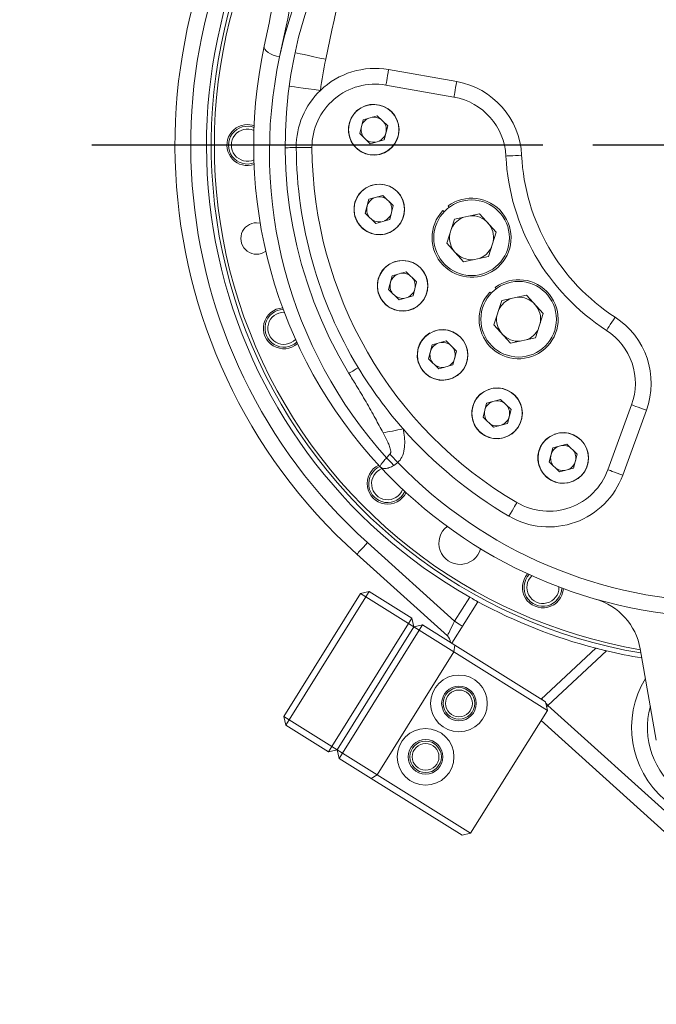
# Model space of a CAD drawing. Units: millimetres. Extents: x 13941 to 24247, y 11505 to 18792.
# Drawn here: x 17407 to 17609, y 14609 to 14922 of the extents above; entities that cross this region are included whole.
import ezdxf

# ---------------------------------------------------------------- set-up
doc = ezdxf.new("R2010")
doc.units = ezdxf.units.MM
doc.header["$LTSCALE"] = 10
doc.header["$PDMODE"] = 32
doc.header["$PDSIZE"] = 30
doc.linetypes.add('CENTERLINE', pattern=[25.4, 19.05, -1.5875, 3.175, -1.5875])
doc.linetypes.add('SOLID', pattern=[0])
for name, color, linetype in [('1轮廓实线层', 72, 'Continuous'), ('7标注层', 4, 'Continuous'), ('Layer3$C$L3', 112, 'SOLID')]:
    doc.layers.add(name, color=color, linetype=linetype)
doc.styles.get("Standard").update_dxf_attribs({"font": 'isocp.shx', "width": 0.707, "bigfont": 'hztxt.shx'})
doc.dimstyles.new('2：1', dxfattribs={"dimtxt": 80, "dimasz": 50, "dimexe": 20, "dimexo": 0, "dimgap": 25, "dimtad": 1, "dimdec": 0, "dimlfac": 0.5, "dimzin": 12, "dimdsep": 46, "dimtxsty": 'Standard', "dimcen": 2.5, "dimclrd": 130, "dimclre": 130, "dimclrt": 3, "dimazin": 3, "dimtfac": 0.714286, "dimtdec": 0, "dimtmove": 0, "dimatfit": 3, "dimfxl": 1, "dimtzin": 0, "dimlwd": -1, "dimlwe": -1, "dimarcsym": 0})
doc.dimstyles.new('TH_GBDIM', dxfattribs={"dimtxt": 80, "dimasz": 50, "dimexe": 20, "dimexo": 0, "dimgap": 25, "dimtad": 1, "dimdec": 0, "dimzin": 12, "dimdsep": 46, "dimtxsty": 'Standard', "dimcen": 2.5, "dimclrd": 130, "dimclre": 130, "dimclrt": 3, "dimazin": 3, "dimtfac": 0.714286, "dimtdec": 0, "dimtmove": 0, "dimatfit": 3, "dimfxl": 1, "dimtzin": 0, "dimlwd": -1, "dimlwe": -1, "dimarcsym": 0})

# ---------------------------------------------------------------- blocks, each defined once
blk = doc.blocks.new('*D72')
at = {"layer": '7标注层', "color": 130}
for p, q in [((17631.34, 16808.09), (15550.48, 16808.09)), ((15570.48, 14369.09), (15570.48, 16758.09)), ((15570.48, 14319.09), (15550.48, 14319.09))]:
    blk.add_line(p, q, dxfattribs=at)
for points in [[(15578.81, 16758.09), (15562.14, 16758.09), (15570.48, 16808.09)], [(15562.14, 14369.09), (15578.81, 14369.09), (15570.48, 14319.09)]]:
    blk.add_solid(points, dxfattribs=at)
at = {"layer": 'Defpoints', "color": 0}
for p in [(15570.48, 16808.09), (17631.34, 16808.09), (15570.48, 14319.09)]:
    blk.add_point(p, dxfattribs=at)
at = {"layer": '7标注层', "color": 3, "insert": (15498.44, 15563.59), "char_height": 80, "attachment_point": 5, "rotation": 90}
blk.add_mtext('2100臂展:2489', dxfattribs=at)
blk = doc.blocks.new('*D110')
at = {"layer": '7标注层', "color": 130}
for p, q in [((15705.34, 14882.09), (15705.34, 12682.06)), ((17851.34, 14292.6), (17851.34, 12682.06)), ((17801.34, 12702.06), (15755.34, 12702.06))]:
    blk.add_line(p, q, dxfattribs=at)
for points in [[(15755.34, 12710.4), (15755.34, 12693.73), (15705.34, 12702.06)], [(17801.34, 12693.73), (17801.34, 12710.4), (17851.34, 12702.06)]]:
    blk.add_solid(points, dxfattribs=at)
at = {"layer": 'Defpoints', "color": 0}
for p in [(15705.34, 14882.09), (17851.34, 14292.6), (15705.34, 12702.06)]:
    blk.add_point(p, dxfattribs=at)
at = {"layer": '7标注层', "color": 3, "insert": (16778.34, 12774.1), "char_height": 80, "attachment_point": 5}
blk.add_mtext('2100臂展:2146', dxfattribs=at)
blk = doc.blocks.new('*D108')
at = {"layer": '7标注层', "color": 130}
blk.add_line((18859.24, 15963.84), (18656.89, 15785.57), dxfattribs=at)
blk.add_solid([(18651.38, 15791.82), (18662.4, 15779.32), (18619.37, 15752.52)], dxfattribs=at)
at = {"layer": 'Defpoints', "color": 0}
for p in [(18619.37, 15752.52), (16643.31, 14011.67)]:
    blk.add_point(p, dxfattribs=at)
at = {"layer": '7标注层', "color": 3, "insert": (18733.86, 15940), "char_height": 80, "attachment_point": 5, "rotation": 41.379}
blk.add_mtext('∅1317', dxfattribs=at)
blk = doc.blocks.new('_None')

msp = doc.modelspace()

# ---------------------------------------------------------------- linework, layer by layer
at = {"color": 7, "linetype": 'Continuous', "lineweight": 15}
for p, q in [((17524.18, 14906.06), (17545.79, 14902.25)), ((17544.92, 14897.33), (17523.31, 14901.14)), ((17515.45, 14893.91), (17515.42, 14893.95)), ((17516.14, 14890.17), (17515.01, 14885.78)), ((17516.14, 14890.17), (17520.59, 14891.41)), ((17523.88, 14888.17), (17520.59, 14891.41)), ((17523.88, 14888.17), (17522.75, 14883.78)), ((17515.01, 14885.78), (17518.3, 14882.55)), ((17522.75, 14883.78), (17518.3, 14882.55)), ((17517.91, 14864.88), (17522.36, 14866.11)), ((17525.65, 14862.87), (17522.36, 14866.11)), ((17517.91, 14864.88), (17516.77, 14860.49)), ((17525.65, 14862.87), (17524.52, 14858.49)), ((17543.38, 14862.32), (17543.06, 14862.76)), ((17516.77, 14860.49), (17520.07, 14857.25)), ((17541.82, 14860.94), (17541.42, 14861.32)), ((17553.05, 14860.31), (17545.15, 14858.6)), ((17553.05, 14860.31), (17558.37, 14854.45)), ((17482.26, 14857.44), (17483.4, 14857.31)), ((17524.52, 14858.49), (17520.07, 14857.25)), ((17542.68, 14850.91), (17545.15, 14858.6)), ((17558.37, 14854.45), (17555.9, 14846.75)), ((17542.68, 14850.91), (17548, 14845.04)), ((17548, 14845.04), (17555.9, 14846.75)), ((17525.32, 14840.63), (17524.19, 14836.24)), ((17525.32, 14840.63), (17529.77, 14841.86)), ((17533.07, 14838.63), (17529.77, 14841.86)), ((17533.07, 14838.63), (17531.93, 14834.24)), ((17558.32, 14836.46), (17557.99, 14836.9)), ((17524.19, 14836.24), (17527.48, 14833)), ((17531.93, 14834.24), (17527.48, 14833)), ((17556.75, 14835.07), (17556.35, 14835.45)), ((17567.98, 14834.45), (17560.08, 14832.74)), ((17567.98, 14834.45), (17573.3, 14828.58)), ((17557.61, 14825.04), (17560.08, 14832.74)), ((17573.3, 14828.58), (17570.83, 14820.89)), ((17557.61, 14825.04), (17562.93, 14819.18)), ((17538, 14818.67), (17536.87, 14814.28)), ((17538, 14818.67), (17542.45, 14819.9)), ((17545.75, 14816.67), (17542.45, 14819.9)), ((17562.93, 14819.18), (17570.83, 14820.89)), ((17545.75, 14816.67), (17544.61, 14812.28)), ((17536.87, 14814.28), (17540.16, 14811.04)), ((17544.61, 14812.28), (17540.16, 14811.04)), ((17554.6, 14803.85), (17554.58, 14803.9)), ((17555.86, 14804.44), (17555.85, 14804.49)), ((17555.29, 14800.12), (17554.16, 14795.73)), ((17555.29, 14800.12), (17559.74, 14801.36)), ((17563.04, 14798.12), (17559.74, 14801.36)), ((17593.82, 14779.02), (17601.33, 14799.63)), ((17563.04, 14798.12), (17561.91, 14793.73)), ((17606.02, 14797.92), (17598.52, 14777.31)), ((17554.16, 14795.73), (17557.46, 14792.5)), ((17561.91, 14793.73), (17557.46, 14792.5)), ((17576.32, 14785.94), (17580.77, 14787.18)), ((17584.06, 14783.94), (17580.77, 14787.18)), ((17523.5, 14782.81), (17524.61, 14783.97)), ((17576.32, 14785.94), (17575.18, 14781.55)), ((17584.06, 14783.94), (17582.93, 14779.55)), ((17527.12, 14781.28), (17525.8, 14780.34)), ((17575.18, 14781.55), (17578.48, 14778.32)), ((17582.93, 14779.55), (17578.48, 14778.32)), ((17517.44, 14755.89), (17545.12, 14730.91)), ((17542.83, 14726.24), (17514.09, 14752.17)), ((17515.24, 14739.71), (17518, 14740.34)), ((17516.94, 14738.65), (17518, 14740.34)), ((17518, 14740.34), (17531.57, 14731.86)), ((17578.27, 14741.66), (17578.27, 14741.79)), ((17490.87, 14700.7), (17515.24, 14739.71)), ((17516.94, 14738.65), (17492.56, 14699.64)), ((17515.24, 14739.71), (17516.94, 14738.65)), ((17530.51, 14730.17), (17516.94, 14738.65)), ((17552.54, 14737.12), (17544.29, 14723.91)), ((17545.12, 14730.91), (17549.92, 14738.58)), ((17530.51, 14730.17), (17531.57, 14731.86)), ((17532.21, 14729.11), (17531.57, 14731.86)), ((17506.13, 14691.16), (17530.51, 14730.17)), ((17532.21, 14729.11), (17507.83, 14690.1)), ((17533.9, 14728.05), (17509.53, 14689.04)), ((17530.51, 14730.17), (17532.21, 14729.11)), ((17532.21, 14729.11), (17534.96, 14729.74)), ((17532.21, 14729.11), (17533.9, 14728.05)), ((17534.96, 14729.74), (17533.9, 14728.05)), ((17544.93, 14721.16), (17533.9, 14728.05)), ((17534.96, 14729.74), (17545.17, 14723.37)), ((17544.93, 14721.16), (17520.55, 14682.15)), ((17545.17, 14723.37), (17544.93, 14721.16)), ((17574.61, 14702.61), (17544.93, 14721.16)), ((17545.17, 14723.37), (17573.97, 14705.37)), ((17572.61, 14706.22), (17589.94, 14722.37)), ((17593.41, 14721.51), (17574.78, 14704.14)), ((17609.18, 14693.18), (17604.07, 14722.18)), ((17574.61, 14702.61), (17550.23, 14663.6)), ((17573.97, 14705.37), (17574.61, 14702.61)), ((17574.78, 14704.14), (17622.88, 14660.74)), ((17490.87, 14700.7), (17491.5, 14697.94)), ((17490.87, 14700.7), (17492.56, 14699.64)), ((17491.5, 14697.94), (17492.56, 14699.64)), ((17492.56, 14699.64), (17506.13, 14691.16)), ((17619.53, 14657.03), (17572.59, 14699.38)), ((17505.07, 14689.46), (17491.5, 14697.94)), ((17505.07, 14689.46), (17506.13, 14691.16)), ((17505.07, 14689.46), (17507.83, 14690.1)), ((17506.13, 14691.16), (17507.83, 14690.1)), ((17508.47, 14687.34), (17507.83, 14690.1)), ((17509.53, 14689.04), (17507.83, 14690.1)), ((17509.53, 14689.04), (17508.47, 14687.34)), ((17518.67, 14680.96), (17508.47, 14687.34)), ((17509.53, 14689.04), (17520.55, 14682.15)), ((17520.55, 14682.15), (17518.67, 14680.96)), ((17547.48, 14662.96), (17518.67, 14680.96)), ((17520.55, 14682.15), (17550.23, 14663.6)), ((17550.23, 14663.6), (17547.48, 14662.96))]:
    msp.add_line(p, q, dxfattribs=at)
at = {"color": 8, "linetype": 'Continuous', "lineweight": 15}
msp.add_line((17574.78, 14704.14), (17574.34, 14703.77), dxfattribs=at)
at = {"color": 7, "linetype": 'Continuous', "lineweight": 15, "flags": 128}
for points in [[(17489.56, 14910.13), (17488.54, 14910.35), (17487.57, 14910.66), (17486.68, 14911.05), (17485.92, 14911.51), (17485.31, 14912), (17484.89, 14912.52), (17484.67, 14913.03), (17484.67, 14913.52)], [(17504.22, 14909.33), (17502.32, 14909.74), (17500.48, 14910.13), (17498.79, 14910.5), (17497.31, 14910.81), (17496.09, 14911.07), (17495.19, 14911.27), (17494.63, 14911.39), (17494.45, 14911.43)], [(17524.18, 14906.06), (17524.01, 14905.1), (17523.85, 14904.18), (17523.7, 14903.33), (17523.57, 14902.58), (17523.46, 14901.97), (17523.38, 14901.51), (17523.33, 14901.23), (17523.31, 14901.14)], [(17502.5, 14899.46), (17500.57, 14899.72), (17498.71, 14899.97), (17497, 14900.2), (17495.5, 14900.4), (17494.26, 14900.57), (17493.35, 14900.69), (17492.78, 14900.77), (17492.59, 14900.79)], [(17545.79, 14902.25), (17545.62, 14901.29), (17545.46, 14900.37), (17545.31, 14899.52), (17545.18, 14898.77), (17545.07, 14898.16), (17544.99, 14897.7), (17544.94, 14897.42), (17544.92, 14897.33)], [(17479.34, 14888.59), (17480.84, 14888.42), (17481.46, 14888.23)], [(17494.84, 14881.3), (17494.06, 14881.29), (17493.36, 14881.29), (17492.76, 14881.29), (17492.26, 14881.28), (17491.86, 14881.28), (17491.57, 14881.28), (17491.4, 14881.28), (17491.34, 14881.28)], [(17494.84, 14881.3), (17495.82, 14881.3), (17496.75, 14881.31), (17497.62, 14881.31), (17498.38, 14881.32), (17499, 14881.32), (17499.46, 14881.32), (17499.74, 14881.33), (17499.84, 14881.33)], [(17561.42, 14878.62), (17561.52, 14878.63), (17561.8, 14878.64), (17562.27, 14878.67), (17562.89, 14878.7), (17563.64, 14878.73), (17564.51, 14878.78), (17565.44, 14878.82), (17566.42, 14878.87)], [(17593.38, 14823.28), (17593.43, 14823.36), (17593.58, 14823.6), (17593.84, 14823.99), (17594.17, 14824.51), (17594.58, 14825.15), (17595.05, 14825.87), (17595.56, 14826.66), (17596.09, 14827.48)], [(17514.55, 14811.43), (17513.88, 14811.03), (17513.29, 14810.67), (17512.77, 14810.36), (17512.34, 14810.1), (17512, 14809.89), (17511.75, 14809.74), (17511.6, 14809.65), (17511.55, 14809.62)], [(17601.33, 14799.63), (17601.42, 14799.6), (17601.68, 14799.5), (17602.12, 14799.35), (17602.7, 14799.13), (17603.41, 14798.87), (17604.23, 14798.58), (17605.11, 14798.26), (17606.02, 14797.92)], [(17528.82, 14791.97), (17527.95, 14791.81), (17527.08, 14791.64), (17526.23, 14791.48), (17525.4, 14791.32), (17524.6, 14791.17), (17523.83, 14791.02), (17523.1, 14790.89), (17522.42, 14790.76)], [(17527.12, 14781.28), (17526.8, 14781.62), (17526.48, 14781.97), (17526.16, 14782.31), (17525.84, 14782.65), (17525.53, 14782.99), (17525.22, 14783.32), (17524.91, 14783.65), (17524.61, 14783.97)], [(17593.82, 14779.02), (17593.91, 14778.98), (17594.18, 14778.89), (17594.61, 14778.73), (17595.2, 14778.51), (17595.91, 14778.26), (17596.72, 14777.96), (17597.6, 14777.64), (17598.52, 14777.31)], [(17562.4, 14764.28), (17562.89, 14765.12), (17563.37, 14765.93), (17563.81, 14766.68), (17564.19, 14767.33), (17564.5, 14767.87), (17564.74, 14768.27), (17564.88, 14768.51), (17564.93, 14768.59)], [(17517.44, 14755.89), (17516.79, 14755.16), (17516.16, 14754.46), (17515.58, 14753.82), (17515.08, 14753.26), (17514.66, 14752.8), (17514.35, 14752.46), (17514.16, 14752.24), (17514.09, 14752.17)], [(17542.83, 14726.24), (17542.86, 14726.32), (17542.96, 14726.53), (17543.13, 14726.87), (17543.36, 14727.34), (17543.65, 14727.91), (17543.97, 14728.58), (17544.34, 14729.31), (17544.72, 14730.1), (17545.12, 14730.91)], [(17547.67, 14729.32), (17547.62, 14729.35), (17547.47, 14729.44), (17547.24, 14729.59), (17546.92, 14729.78), (17546.54, 14730.02), (17546.1, 14730.3), (17545.62, 14730.6), (17545.12, 14730.91)]]:
    msp.add_lwpolyline(points, dxfattribs=at)
at = {"color": 8, "linetype": 'Continuous', "lineweight": 15, "flags": 128}
for points in [[(17572.74, 14706.33), (17572.78, 14706.29), (17572.89, 14706.17), (17573.08, 14705.96), (17573.18, 14705.86)], [(17574.08, 14704.89), (17574.39, 14704.57), (17574.78, 14704.14)]]:
    msp.add_lwpolyline(points, dxfattribs=at)
at = {"color": 7, "linetype": 'Continuous', "lineweight": 15}
for centre, radius in [((17519.45, 14886.98), 8), ((17521.21, 14861.68), 8), ((17550.52, 14852.68), 12), ((17528.63, 14837.43), 8), ((17565.46, 14826.81), 12), ((17541.31, 14815.47), 8), ((17558.6, 14796.93), 8), ((17579.62, 14782.75), 8), ((17546.52, 14704.83), 9), ((17546.52, 14704.83), 5.5), ((17546.52, 14704.83), 5), ((17546.52, 14704.83), 4.25), ((17535.92, 14687.87), 9), ((17535.92, 14687.87), 5.5), ((17535.92, 14687.87), 5), ((17535.92, 14687.87), 4.25)]:
    msp.add_circle(centre, radius, dxfattribs=at)
for centre, radius, start, end in [((17631.34, 14879.74), 145, 12.0954, 167.9046), ((17631.34, 14882.09), 140, 328.8261, 211.1739), ((17631.34, 14882.09), 175, 137.9831, 227.9357), ((17631.34, 14882.09), 170, 140.7144, 227.9357), ((17631.34, 14882.09), 165, 144.1515, 240.4315), ((17631.34, 14882.09), 163.5, 145.3105, 260.4823), ((17631.34, 14882.09), 162.5, 146.109, 260.3573), ((15040.17, 15437.37), 2500, 347.90463, 348.81089), ((15040.17, 15435.02), 2505, 347.90463, 348.81089), ((17631.34, 14882.09), 150, 167.9046, 222.9263), ((17631.34, 14879.74), 145, 167.9046, 221.9523), ((17631.34, 14882.09), 130, 167.9046, 172.3244), ((17519.84, 14881.44), 25, 80, 133.9065), ((17519.84, 14881.44), 25, 133.9065, 180.3332), ((17519.84, 14881.44), 20, 80, 180.3332), ((17541.45, 14877.63), 25, 2.8396, 80), ((17541.45, 14877.63), 20, 2.8396, 80), ((17519.45, 14886.98), 8.05, 120, 110), ((17519.45, 14886.98), 4, 113.4157, 165.5186), ((17519.45, 14886.98), 4, 53.4157, 97.6215), ((17479.34, 14882.09), 6.5, 90, 289.0898), ((17479.34, 14882.09), 6, 69.459, 290.541), ((17479.34, 14882.09), 5.1, 66.024, 293.976), ((17519.45, 14886.98), 4, 165.5186, 217.6215), ((17519.45, 14886.98), 4, 345.5186, 37.6215), ((17519.45, 14886.98), 4, 233.4157, 277.6215), ((17519.45, 14886.98), 4, 293.4157, 345.5186), ((17631.34, 14882.09), 136.5, 180.3332, 211.1739), ((17631.34, 14882.09), 131.5, 180.3332, 239.6668), ((17631.34, 14882.09), 70, 182.8396, 237.1604), ((17631.34, 14882.09), 65, 182.8396, 237.1604), ((17521.21, 14861.68), 8.05, 120, 110), ((17521.21, 14861.68), 4, 113.4157, 165.5186), ((17521.21, 14861.68), 4, 53.4157, 97.6215), ((17550.52, 14852.68), 12.55, 136.5121, 126.5121), ((17521.21, 14861.68), 4, 165.5186, 217.6215), ((17521.21, 14861.68), 4, 345.5186, 37.6215), ((17521.21, 14861.68), 4, 293.4157, 345.5186), ((17550.52, 14852.68), 7, 110.4272, 154.0008), ((17550.52, 14852.68), 7, 42.214, 94.0008), ((17482.26, 14852.44), 5, 90, 305.6948), ((17521.21, 14861.68), 4, 233.4157, 277.6215), ((17550.52, 14852.68), 7, 350.4272, 42.214), ((17550.52, 14852.68), 7, 170.4272, 222.214), ((17550.52, 14852.68), 7, 290.4272, 334.0008), ((17550.52, 14852.68), 7, 222.214, 274.0008), ((17528.63, 14837.43), 8.05, 120, 110), ((17528.63, 14837.43), 4, 113.4157, 165.5186), ((17528.63, 14837.43), 4, 53.4157, 97.6215), ((17528.63, 14837.43), 4, 165.5186, 217.6215), ((17528.63, 14837.43), 4, 345.5186, 37.6215), ((17565.46, 14826.81), 12.55, 136.5121, 126.5121), ((17528.63, 14837.43), 4, 233.4157, 277.6215), ((17528.63, 14837.43), 4, 293.4157, 345.5186), ((17565.46, 14826.81), 7, 42.214, 94.0008), ((17565.46, 14826.81), 7, 110.4272, 154.0008), ((17565.46, 14826.81), 7, 350.4272, 42.214), ((17490.91, 14823.92), 6.5, 93.4102, 311.5898), ((17490.91, 14823.92), 6, 91.959, 313.041), ((17490.91, 14823.92), 5.1, 88.524, 316.476), ((17565.46, 14826.81), 7, 170.4272, 222.214), ((17582.53, 14806.47), 25, 340, 57.1604), ((17541.31, 14815.47), 8.05, 120, 110), ((17565.46, 14826.81), 7, 222.214, 274.0008), ((17565.46, 14826.81), 7, 290.4272, 334.0008), ((17582.53, 14806.47), 20, 340, 57.1604), ((17541.31, 14815.47), 4, 113.4157, 165.5186), ((17541.31, 14815.47), 4, 53.4157, 97.6215), ((17541.31, 14815.47), 4, 165.5186, 217.6215), ((17541.31, 14815.47), 4, 345.5186, 37.6215), ((17541.31, 14815.47), 4, 233.4157, 277.6215), ((17541.31, 14815.47), 4, 293.4157, 345.5186), ((17631.34, 14882.09), 136.5, 211.1739, 221.3172), ((17558.6, 14796.93), 8.05, 120, 110), ((17558.6, 14796.93), 4, 113.4157, 165.5186), ((17558.6, 14796.93), 4, 53.4157, 97.6215), ((17558.6, 14796.93), 4, 345.5186, 37.6215), ((17558.6, 14796.93), 4, 165.5186, 217.6215), ((17558.6, 14796.93), 4, 233.4157, 277.6215), ((17558.6, 14796.93), 4, 293.4157, 345.5186), ((17631.34, 14882.09), 136.5, 221.3172, 239.6668), ((17579.62, 14782.75), 8.05, 120, 110), ((17579.62, 14782.75), 4, 165.5186, 217.6215), ((17579.62, 14782.75), 4, 113.4157, 165.5186), ((17579.62, 14782.75), 4, 53.4157, 97.6215), ((17579.62, 14782.75), 4, 345.5186, 37.6215), ((17503.11, 14761.51), 29.49, 39.6686, 46.2398), ((17631.34, 14882.09), 145, 224.0484, 315.9516), ((17579.62, 14782.75), 4, 293.4157, 345.5186), ((17523.86, 14774.61), 6.5, 115.9102, 334.0898), ((17523.86, 14774.61), 6, 114.459, 335.541), ((17523.86, 14774.61), 5.1, 111.024, 338.976), ((17631.34, 14882.09), 150, 222.9263, 317.0737), ((17575.03, 14785.86), 20, 239.6668, 340), ((17579.62, 14782.75), 4, 233.4157, 277.6215), ((17575.03, 14785.86), 25, 239.6668, 340), ((17546.89, 14755.71), 6.75, 127.7955, 344.7045), ((17573.17, 14741.66), 6.5, 138.4102, 356.5898), ((17573.17, 14741.66), 6, 136.959, 358.041), ((17573.17, 14741.66), 5.1, 133.524, 0), ((17631.34, 14882.09), 165, 241.4746, 255.4679), ((17584.37, 14718.71), 20, 10, 73.9618), ((17540.82, 14724.02), 3, 3.755, 47.9357), ((17631.34, 14882.09), 165, 256.7113, 260.6669), ((17631.34, 14697.09), 25, 164.1581, 15.8419)]:
    msp.add_arc(centre, radius, start, end, dxfattribs=at)
at = {"color": 8, "linetype": 'Continuous', "lineweight": 15}
for centre, radius, start, end in [((15040.17, 15437.37), 2520, 347.90463, 349.05672), ((17631.34, 14697.09), 30, 148.5904, 31.4096)]:
    msp.add_arc(centre, radius, start, end, dxfattribs=at)
at = {"color": 7, "linetype": 'Continuous', "lineweight": 15}
for points, knots in [([(17522.42, 14790.76), (17521.61, 14792.27), (17519.86, 14795.56), (17517.04, 14800.62), (17514.15, 14805.36), (17512.34, 14808.34), (17511.55, 14809.62)], [0, 0, 0, 0, 0.236583, 0.513434, 0.790613, 1, 1, 1, 1]), ([(17524.61, 14783.97), (17524.66, 14784.04), (17524.79, 14784.2), (17524.89, 14784.68), (17524.78, 14785.57), (17524.38, 14786.79), (17523.56, 14788.6), (17522.87, 14789.9), (17522.42, 14790.76)], [0, 0, 0, 0, 0.0340816, 0.0796345, 0.189249, 0.3957194, 0.6031601, 1, 1, 1, 1]), ([(17528.82, 14791.97), (17528.9, 14791.52), (17529.12, 14790.24), (17529.34, 14788.11), (17529.23, 14785.54), (17528.64, 14783.08), (17527.58, 14781.83), (17527.12, 14781.28)], [0, 0, 0, 0, 0.122909, 0.345822, 0.568077, 0.810779, 1, 1, 1, 1]), ([(17521.5, 14779.93), (17521.5, 14779.93), (17521.47, 14779.97), (17521.47, 14780.14), (17521.77, 14780.7), (17522.46, 14781.62), (17523.16, 14782.42), (17523.5, 14782.81)], [0, 0, 0, 0, 0.00235, 0.198339, 0.474944, 0.741883, 1, 1, 1, 1]), ([(17525.8, 14780.34), (17525.32, 14780.09), (17524.35, 14779.59), (17523.03, 14779.35), (17522.09, 14779.48), (17521.66, 14779.77), (17521.51, 14779.92), (17521.51, 14779.93), (17521.5, 14779.93)], [0, 0, 0, 0, 0.258238, 0.525058, 0.801545, 0.987185, 0.997646, 1, 1, 1, 1]), ([(17549.92, 14738.58), (17550.21, 14738.41), (17550.8, 14738.08), (17551.59, 14737.64), (17552.18, 14737.32), (17552.5, 14737.15), (17552.53, 14737.13), (17552.54, 14737.12)], [0, 0, 0, 0, 0.21498, 0.42996, 0.644935, 0.859675, 1, 1, 1, 1]), ([(17589.94, 14722.37), (17589.97, 14722.36), (17590.03, 14722.35), (17590.49, 14722.23), (17591.18, 14722.05), (17592.18, 14721.8), (17592.97, 14721.62), (17593.41, 14721.51)], [0, 0, 0, 0, 0.172827, 0.345258, 0.527698, 0.737308, 1, 1, 1, 1])]:
    msp.add_open_spline(points, degree=3, knots=knots, dxfattribs=at)
at = {"layer": '1轮廓实线层'}
msp.add_line((17516.71, 14894.49), (17516.69, 14894.54), dxfattribs=at)
for radius, start, end in [(1926, 10, 225), (341.31, 111.8524, 214.8782)]:
    msp.add_arc((17631.34, 14882.09), radius, start, end, dxfattribs=at)
at = {"layer": 'Layer3$C$L3', "linetype": 'CENTERLINE'}
msp.add_line((17827.18, 14882.09), (17429.92, 14882.09), dxfattribs=at)

# ---------------------------------------------------------------- dimensions: what is measured, and where the dimension line sits
at = {"layer": '7标注层'}
dim = msp.add_linear_dim(base=(15570.48, 16808.09), p1=(15570.48, 14319.09), p2=(17631.34, 16808.09), angle=90, text='2100臂展:2489', dimstyle='TH_GBDIM', override={"dimgap": 25, "dimtad": 1, "dimjust": 0, "dimdec": 0, "dimlfac": 1, "dimpost": '<>', "dimse1": 0, "dimse2": 0, "dimsd1": 0, "dimsd2": 0, "dimtofl": 1, "dimtvp": 0.1}, dxfattribs=at)
dim.commit()
dim.dimension.update_dxf_attribs({"geometry": '*D72', "text_midpoint": (15498.44, 15563.59)})
dim = msp.add_diameter_dim_2p(p1=(16643.31, 14011.67), p2=(18619.37, 15752.52), dimstyle='2：1', override={"dimgap": 25, "dimtad": 1, "dimtih": 0, "dimtoh": 0, "dimdec": 0, "dimlfac": 0.5, "dimpost": '', "dimblk1": 'None', "dimsah": 1, "dimcen": 0, "dimse1": 0, "dimse2": 0, "dimsd1": 1, "dimsd2": 0, "dimtix": 0, "dimtofl": 0, "dimatfit": 3, "dimtvp": 0.1}, dxfattribs=at)
dim.commit()
dim.dimension.update_dxf_attribs({"geometry": '*D108', "text_midpoint": (18729.07, 15849.16), "dimtype": 163})
dim = msp.add_linear_dim(base=(15705.34, 12702.06), p1=(17851.34, 14292.6), p2=(15705.34, 14882.09), text='2100臂展:2146', dimstyle='TH_GBDIM', override={"dimgap": 25, "dimtad": 1, "dimdec": 0, "dimlfac": 1, "dimpost": '<>', "dimse1": 0, "dimse2": 0, "dimsd1": 0, "dimsd2": 0, "dimtofl": 1, "dimtvp": 0.1}, dxfattribs=at)
dim.commit()
dim.dimension.update_dxf_attribs({"geometry": '*D110', "text_midpoint": (16778.34, 12702.06), "dimtype": 160})

doc.saveas('drawing.dxf')
